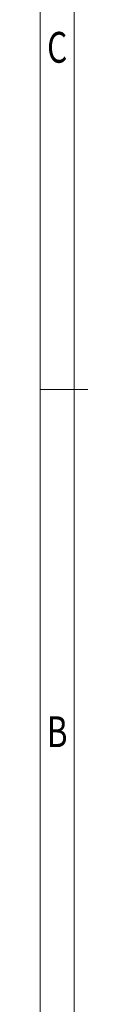
# Model space of a CAD drawing. Units: millimetres. Extents: x -1345 to -1048, y -725 to -511.
# Drawn here: x -1340 to -1337, y -661 to -589 of the extents above; entities that cross this region are included whole.
import ezdxf
from ezdxf.enums import TextEntityAlignment as Align

# ---------------------------------------------------------------- set-up
doc = ezdxf.new("R2010")
doc.units = ezdxf.units.MM
doc.layers.add('dim', color=31, linetype='Continuous', lineweight=13)
doc.layers.add('from', color=7, linetype='Continuous', lineweight=13)
doc.styles.add('BOM', font='gbenor.shx', dxfattribs={"width": 0.8, "oblique": 5, "bigfont": 'gbcbig.shx'})
doc.styles.add('romantic', font='romantic.ttf')
doc.styles.add('TXT', font='txt.shx', dxfattribs={"bigfont": 'gbcbig.shx'})

# ---------------------------------------------------------------- blocks, each defined once
blk = doc.blocks.new('对外图框')
at = {"layer": 'from', "color": 7, "lineweight": 9}
for p, q in [((1332.066, 991.409), (1332.066, 791.409)), ((1334.566, 988.909), (1334.566, 793.909)), ((1335.563, 891.409), (1332.066, 891.409))]:
    blk.add_line(p, q, dxfattribs=at)
at = {"layer": 'from', "color": 7}
blk.add_line((1334.566, 861.608), (1334.566, 793.909), dxfattribs=at)
at = {"layer": 'from', "color": 123, "lineweight": 9, "style": 'BOM', "width": 0.75}
for s, p in [('C', (1333.316, 916.409)), ('B', (1333.316, 866.409))]:
    blk.add_text(s, height=2.25, dxfattribs=at).set_placement(p, align=Align.MIDDLE_CENTER)
for tag, p, height in [('TL02', (1341.476, 984.908), 3), ('MM', (1581.013, 815.233), 2.5), ('1', (1611.572, 815.032), 2.5), ('1:1', (1581.013, 810.239), 2.5), ('TL-02-NAME-ASM.', (1577.329, 795.173), 2.5)]:
    blk.add_attdef(tag, p, '', height=height, dxfattribs=at)
at = {"layer": 'from', "color": 123, "lineweight": 9, "style": 'TXT'}
blk.add_attdef('唐麒贸', text='', height=3, dxfattribs=at).set_placement((1525.344, 816.385), align=Align.MIDDLE_CENTER)
at = {"layer": 'from', "color": 123, "lineweight": 9, "style": 'BOM'}
blk.add_attdef('DWG.DATE', text='', height=3, dxfattribs=at).set_placement((1544.32, 816.385), align=Align.MIDDLE_LEFT)
at = {"layer": 'from', "color": 123, "lineweight": 9, "style": 'BOM', "width": 0.75}
blk.add_attdef('1', text='', height=2.5, dxfattribs=at).set_placement((1609.557, 815.032), align=Align.RIGHT)
at = {"layer": 'from', "color": 123, "lineweight": 30, "style": 'romantic', "flags": 12}
blk.add_attdef('TLB-100-XP-XC', text='', height=3, dxfattribs=at).set_placement((1596.217, 803.976), align=Align.MIDDLE_CENTER)

msp = doc.modelspace()

# ---------------------------------------------------------------- block references
at = {"layer": 'dim'}
msp.add_blockref('对外图框', (-2672.271, -1507.43), dxfattribs=at)

doc.saveas('drawing.dxf')
